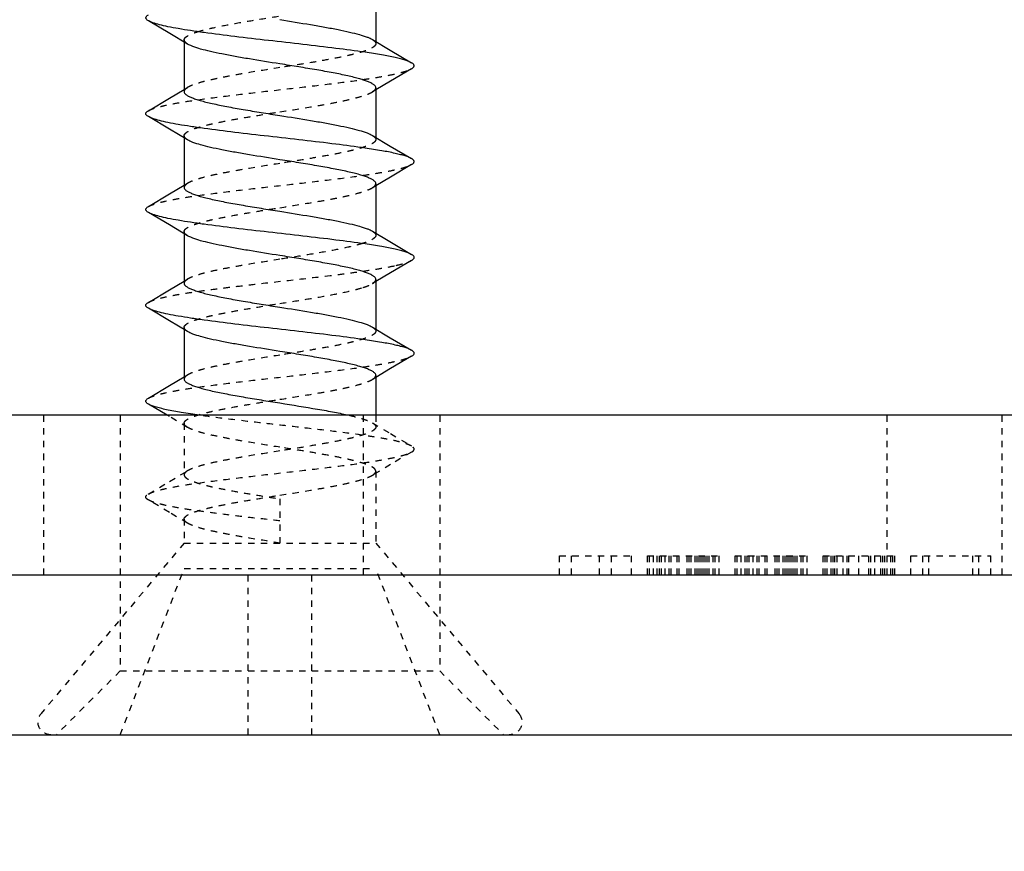
# Model space of a CAD drawing. Units: millimetres. Extents: x 2099 to 5210, y 1449 to 1869.
# Drawn here: x 3283 to 3298, y 1519 to 1532 of the extents above; entities that cross this region are included whole.
import ezdxf

# ---------------------------------------------------------------- set-up
doc = ezdxf.new("R2010")
doc.units = ezdxf.units.MM
doc.linetypes.add('HIDDEN', pattern=[0.2, 0.1, -0.1])
doc.layers.add('COMPONENTI_DI_ASSIEME', color=7, linetype='Continuous')
doc.styles.get("Standard").update_dxf_attribs({"font": 'arial.ttf'})
doc.dimstyles.new('ISO-25', dxfattribs={"dimtxt": 2.5, "dimasz": 2.5, "dimexe": 1.25, "dimexo": 0.625, "dimtad": 1, "dimtxsty": 'Standard', "dimcen": 2.5, "dimadec": 0, "dimazin": 0, "dimtfac": 1, "dimtmove": 0, "dimatfit": 3, "dimfxl": 1, "dimarcsym": 0})

# ---------------------------------------------------------------- blocks, each defined once
blk = doc.blocks.new('*D25')
at = {"color": 4, "lineweight": -2, "transparency": 16777216}
for p, q in [((3274.054, 1519.949), (3274.054, 1489.067)), ((3409.054, 1519.949), (3409.054, 1489.067)), ((3280.054, 1490.317), (3403.054, 1490.317))]:
    blk.add_line(p, q, dxfattribs=at)
at = {"color": 4, "transparency": 16777216}
for points in [[(3280.054, 1491.317), (3280.054, 1489.317), (3274.054, 1490.317)], [(3403.054, 1491.317), (3403.054, 1489.317), (3409.054, 1490.317)]]:
    blk.add_solid(points, dxfattribs=at)
at = {"layer": 'Defpoints', "color": 0, "transparency": 16777216}
for p in [(3274.054, 1520.574), (3409.054, 1520.574), (3409.054, 1490.317)]:
    blk.add_point(p, dxfattribs=at)
at = {"color": 4, "transparency": 16777216, "insert": (3341.742, 1494.008), "char_height": 6, "attachment_point": 5}
blk.add_mtext('135', dxfattribs=at)
blk = doc.blocks.new('A$C031e5304')
at = {"layer": 'COMPONENTI_DI_ASSIEME', "color": 7, "linetype": 'Continuous'}
for p, q in [((-5, -29.15), (-5, 2)), ((-2.5, -135.5), (-2.5, 0.5)), ((0, 0), (0, -135)), ((-10.976, -11.278), (-11.175, -10.94)), ((-9.768, -10.94), (-9.964, -11.273)), ((-9.48, -11.27), (-9.675, -10.94)), ((-8.268, -10.94), (-8.464, -11.273)), ((-7.98, -11.27), (-8.175, -10.94)), ((-6.768, -10.94), (-6.964, -11.273)), ((-6.48, -11.27), (-6.675, -10.94)), ((-5.268, -10.94), (-5.464, -11.272)), ((-5, -11.236), (-5.175, -10.94)), ((-10.811, -11.554), (-10.976, -11.278)), ((-9.964, -11.273), (-10.1, -11.5)), ((-9.311, -11.554), (-9.48, -11.27)), ((-8.464, -11.273), (-8.6, -11.5)), ((-7.811, -11.554), (-7.98, -11.27)), ((-6.964, -11.273), (-7.1, -11.5)), ((-6.311, -11.554), (-6.48, -11.27)), ((-5.464, -11.272), (-5.6, -11.5)), ((-10.843, -11.5), (-10.068, -11.5)), ((-9.343, -11.5), (-8.568, -11.5)), ((-7.843, -11.5), (-7.068, -11.5)), ((-6.343, -11.5), (-5.568, -11.5)), ((-10.882, -14.446), (-10.714, -14.727)), ((-9.382, -14.446), (-9.214, -14.727)), ((-7.882, -14.446), (-7.719, -14.72)), ((-6.382, -14.446), (-6.214, -14.727)), ((-11.625, -14.5), (-10.849, -14.5)), ((-10.23, -14.73), (-10.093, -14.5)), ((-10.125, -14.5), (-9.35, -14.5)), ((-8.73, -14.73), (-8.593, -14.5)), ((-8.625, -14.5), (-7.85, -14.5)), ((-7.23, -14.73), (-7.093, -14.5)), ((-7.125, -14.5), (-6.35, -14.5)), ((-5.73, -14.73), (-5.593, -14.5)), ((-5.625, -14.5), (-5, -14.5)), ((-10.714, -14.727), (-10.518, -15.06)), ((-10.425, -15.06), (-10.23, -14.73)), ((-9.214, -14.727), (-9.018, -15.06)), ((-8.925, -15.06), (-8.73, -14.73)), ((-7.719, -14.72), (-7.518, -15.06)), ((-7.425, -15.06), (-7.23, -14.73)), ((-6.214, -14.727), (-6.018, -15.06)), ((-5.925, -15.06), (-5.73, -14.73))]:
    blk.add_line(p, q, dxfattribs=at)
at = {"layer": 'COMPONENTI_DI_ASSIEME', "color": 8, "linetype": 'HIDDEN'}
for p, q in [((-5, -9.3), (-2.5, -9.3)), ((-3, -11.5), (-0.329, -9.258)), ((-1, -10.5), (0, -9.5)), ((-5, -10.5), (-1, -10.5)), ((0, -10.5), (-2.6, -11.5)), ((-1, -10.5), (-1, -15.5)), ((-3.768, -10.94), (-3.964, -11.272)), ((-3.48, -11.27), (-3.675, -10.94)), ((-3.964, -11.272), (-4.132, -11.554)), ((-3.311, -11.554), (-3.48, -11.27)), ((-10.875, -11.5), (-10.843, -11.5)), ((-10.1, -11.5), (-10.132, -11.554)), ((-9.375, -11.5), (-9.343, -11.5)), ((-8.6, -11.5), (-8.632, -11.554)), ((-7.875, -11.5), (-7.843, -11.5)), ((-7.1, -11.5), (-7.132, -11.554)), ((-6.375, -11.5), (-6.343, -11.5)), ((-5.6, -11.5), (-5.632, -11.554)), ((-4.875, -11.5), (-4.068, -11.5)), ((-3.375, -11.5), (-3, -11.5)), ((-3, -11.5), (-3, -14.5)), ((-2.6, -11.5), (-2.6, -14.5)), ((0, -12.5), (-2.6, -12.5)), ((-3.693, -13), (-3, -13)), ((0, -13.5), (-2.6, -13.5)), ((-5, -14.3), (-2.5, -14.3)), ((-10.093, -14.5), (-10.061, -14.446)), ((-8.593, -14.5), (-8.561, -14.446)), ((-7.093, -14.5), (-7.061, -14.446)), ((-5.593, -14.5), (-5.561, -14.446)), ((-4.882, -14.446), (-4.714, -14.728)), ((-4.23, -14.73), (-4.061, -14.446)), ((-10.849, -14.5), (-10.818, -14.5)), ((-9.35, -14.5), (-9.318, -14.5)), ((-7.85, -14.5), (-7.818, -14.5)), ((-6.35, -14.5), (-6.318, -14.5)), ((-5, -14.5), (-4.818, -14.5)), ((-4.125, -14.5), (-3, -14.5)), ((-3, -14.5), (-0.329, -16.742)), ((0, -15.5), (-2.6, -14.5)), ((-4.714, -14.728), (-4.518, -15.06)), ((-4.425, -15.06), (-4.23, -14.73)), ((-5, -15.5), (-1, -15.5)), ((-1, -15.5), (0, -16.5)), ((-2.8, -17.375), (-2.8, -18.5)), ((-2.5, -17.375), (-2.8, -17.375)), ((-2.5, -17.563), (-2.8, -17.563)), ((-2.5, -18), (-2.8, -18)), ((-2.5, -18.188), (-2.8, -18.188)), ((-2.5, -18.5), (-2.8, -18.5)), ((-2.8, -18.75), (-2.8, -19.875)), ((-2.5, -18.75), (-2.8, -18.75)), ((-2.5, -18.781), (-2.8, -18.781)), ((-2.5, -18.844), (-2.8, -18.844)), ((-2.5, -18.906), (-2.8, -18.906)), ((-2.5, -18.938), (-2.8, -18.938)), ((-2.5, -18.969), (-2.8, -18.969)), ((-2.5, -19.031), (-2.8, -19.031)), ((-2.5, -19.094), (-2.8, -19.094)), ((-2.5, -19.125), (-2.8, -19.125)), ((-2.5, -19.219), (-2.8, -19.219)), ((-2.5, -19.25), (-2.8, -19.25)), ((-2.5, -19.375), (-2.8, -19.375)), ((-2.5, -19.406), (-2.8, -19.406)), ((-2.5, -19.438), (-2.8, -19.438)), ((-2.5, -19.5), (-2.8, -19.5)), ((-2.5, -19.531), (-2.8, -19.531)), ((-2.5, -19.563), (-2.8, -19.563)), ((-2.5, -19.594), (-2.8, -19.594)), ((-2.5, -19.625), (-2.8, -19.625)), ((-2.5, -19.656), (-2.8, -19.656)), ((-2.5, -19.688), (-2.8, -19.688)), ((-2.5, -19.719), (-2.8, -19.719)), ((-2.5, -19.781), (-2.8, -19.781)), ((-2.5, -19.812), (-2.8, -19.812)), ((-2.5, -19.875), (-2.8, -19.875)), ((-2.8, -20.125), (-2.8, -21.25)), ((-2.5, -20.125), (-2.8, -20.125)), ((-2.5, -20.156), (-2.8, -20.156)), ((-2.5, -20.219), (-2.8, -20.219)), ((-2.5, -20.281), (-2.8, -20.281)), ((-2.5, -20.313), (-2.8, -20.313)), ((-2.5, -20.344), (-2.8, -20.344)), ((-2.5, -20.406), (-2.8, -20.406)), ((-2.5, -20.469), (-2.8, -20.469)), ((-2.5, -20.5), (-2.8, -20.5)), ((-2.5, -20.594), (-2.8, -20.594)), ((-2.5, -20.625), (-2.8, -20.625)), ((-2.5, -20.75), (-2.8, -20.75)), ((-2.5, -20.781), (-2.8, -20.781)), ((-2.5, -20.812), (-2.8, -20.812)), ((-2.5, -20.875), (-2.8, -20.875)), ((-2.5, -20.906), (-2.8, -20.906)), ((-2.5, -20.937), (-2.8, -20.937)), ((-2.5, -20.969), (-2.8, -20.969)), ((-2.5, -21), (-2.8, -21)), ((-2.5, -21.031), (-2.8, -21.031)), ((-2.5, -21.063), (-2.8, -21.063)), ((-2.5, -21.094), (-2.8, -21.094)), ((-2.5, -21.156), (-2.8, -21.156)), ((-2.5, -21.188), (-2.8, -21.188)), ((-2.5, -21.25), (-2.8, -21.25)), ((-2.8, -21.5), (-2.8, -22.625)), ((-2.5, -21.5), (-2.8, -21.5)), ((-2.5, -21.531), (-2.8, -21.531)), ((-2.5, -21.563), (-2.8, -21.563)), ((-2.5, -21.625), (-2.8, -21.625)), ((-2.5, -21.656), (-2.8, -21.656)), ((-2.5, -21.687), (-2.8, -21.687)), ((-2.5, -21.719), (-2.8, -21.719)), ((-2.5, -21.813), (-2.8, -21.813)), ((-2.5, -21.875), (-2.8, -21.875)), ((-2.5, -21.906), (-2.8, -21.906)), ((-2.5, -22.062), (-2.8, -22.062)), ((-2.5, -22.219), (-2.8, -22.219)), ((-2.5, -22.25), (-2.8, -22.25)), ((-2.5, -22.313), (-2.8, -22.313)), ((-5, -22.5), (-2.5, -22.5)), ((-2.5, -22.406), (-2.8, -22.406)), ((-2.5, -22.437), (-2.8, -22.437)), ((-2.5, -22.469), (-2.8, -22.469)), ((-2.5, -22.562), (-2.8, -22.562)), ((-2.5, -22.594), (-2.8, -22.594)), ((-2.5, -22.625), (-2.8, -22.625)), ((-2.8, -22.875), (-2.8, -24.125)), ((-2.5, -22.875), (-2.8, -22.875)), ((-2.5, -23.063), (-2.8, -23.063)), ((-2.5, -23.156), (-2.8, -23.156)), ((-2.5, -23.844), (-2.8, -23.844)), ((-2.5, -23.938), (-2.8, -23.938)), ((-2.5, -24.125), (-2.8, -24.125)), ((-5, -24.3), (-2.5, -24.3))]:
    blk.add_line(p, q, dxfattribs=at)
blk.add_lwpolyline([(-4.811, -11.554), (-4.98, -11.27), (-5, -11.236)], dxfattribs=at)
for centre, start, end in [((-0.2, -9.412), 0, 130), ((-0.2, -16.588), 230, 0)]:
    blk.add_arc(centre, 0.2, start, end, dxfattribs=at)
at = {"layer": 'COMPONENTI_DI_ASSIEME', "color": 7, "linetype": 'Continuous'}
for points, knots in [([(-11.175, -10.94), (-11.179, -10.934), (-11.185, -10.924), (-11.197, -10.911), (-11.209, -10.903), (-11.221, -10.9), (-11.234, -10.903), (-11.246, -10.911), (-11.257, -10.924), (-11.264, -10.934), (-11.268, -10.94)], [0, 0, 0, 0, 0.164075, 0.29782, 0.40649, 0.500038, 0.593604, 0.702244, 0.835927, 1, 1, 1, 1]), ([(-10.518, -15.06), (-10.526, -15.046), (-10.541, -15.014), (-10.561, -14.956), (-10.581, -14.884), (-10.61, -14.761), (-10.645, -14.576), (-10.693, -14.267), (-10.747, -13.857), (-10.807, -13.352), (-10.866, -12.824), (-10.926, -12.307), (-10.977, -11.9), (-11.019, -11.606), (-11.05, -11.417), (-11.08, -11.255), (-11.11, -11.121), (-11.136, -11.03), (-11.158, -10.973), (-11.169, -10.95), (-11.175, -10.94)], [0, 0, 0, 0, 0.011281, 0.025858, 0.043735, 0.064845, 0.116238, 0.178697, 0.289212, 0.413483, 0.543409, 0.670497, 0.786452, 0.83786, 0.883757, 0.923424, 0.956263, 0.981839, 0.991842, 1, 1, 1, 1]), ([(-9.675, -10.94), (-9.679, -10.934), (-9.685, -10.923), (-9.697, -10.911), (-9.709, -10.902), (-9.721, -10.899), (-9.734, -10.902), (-9.746, -10.911), (-9.757, -10.923), (-9.764, -10.934), (-9.768, -10.94)], [0, 0, 0, 0, 0.16406, 0.297794, 0.406459, 0.500001, 0.593556, 0.70219, 0.835887, 1, 1, 1, 1]), ([(-9.018, -15.06), (-9.026, -15.047), (-9.041, -15.014), (-9.061, -14.956), (-9.081, -14.884), (-9.11, -14.761), (-9.145, -14.577), (-9.193, -14.267), (-9.247, -13.857), (-9.307, -13.352), (-9.366, -12.824), (-9.426, -12.307), (-9.477, -11.9), (-9.519, -11.606), (-9.55, -11.417), (-9.58, -11.255), (-9.61, -11.121), (-9.636, -11.029), (-9.658, -10.973), (-9.669, -10.95), (-9.675, -10.94)], [0, 0, 0, 0, 0.011281, 0.025857, 0.043734, 0.064844, 0.116236, 0.178695, 0.289212, 0.413484, 0.54341, 0.6705, 0.786455, 0.837863, 0.88376, 0.923427, 0.956264, 0.98184, 0.991843, 1, 1, 1, 1]), ([(-8.175, -10.94), (-8.179, -10.934), (-8.185, -10.923), (-8.197, -10.91), (-8.209, -10.902), (-8.221, -10.899), (-8.234, -10.902), (-8.246, -10.91), (-8.257, -10.923), (-8.264, -10.934), (-8.268, -10.94)], [0, 0, 0, 0, 0.16406, 0.297795, 0.406459, 0.500002, 0.593557, 0.70219, 0.835887, 1, 1, 1, 1]), ([(-7.518, -15.06), (-7.526, -15.047), (-7.541, -15.014), (-7.561, -14.956), (-7.581, -14.884), (-7.61, -14.762), (-7.645, -14.577), (-7.693, -14.268), (-7.747, -13.857), (-7.807, -13.352), (-7.866, -12.824), (-7.926, -12.307), (-7.977, -11.9), (-8.019, -11.605), (-8.05, -11.417), (-8.08, -11.255), (-8.11, -11.121), (-8.136, -11.029), (-8.158, -10.972), (-8.169, -10.95), (-8.175, -10.94)], [0, 0, 0, 0, 0.011281, 0.025857, 0.043734, 0.064844, 0.116237, 0.178697, 0.289214, 0.413487, 0.543414, 0.670503, 0.786458, 0.837866, 0.883763, 0.923429, 0.956266, 0.98184, 0.991843, 1, 1, 1, 1]), ([(-6.675, -10.94), (-6.679, -10.934), (-6.685, -10.923), (-6.697, -10.91), (-6.709, -10.902), (-6.721, -10.899), (-6.734, -10.902), (-6.746, -10.91), (-6.757, -10.923), (-6.764, -10.934), (-6.768, -10.94)], [0, 0, 0, 0, 0.16406, 0.297794, 0.406459, 0.500002, 0.593556, 0.70219, 0.835887, 1, 1, 1, 1]), ([(-6.018, -15.06), (-6.026, -15.047), (-6.041, -15.014), (-6.061, -14.956), (-6.081, -14.884), (-6.11, -14.762), (-6.145, -14.577), (-6.193, -14.268), (-6.247, -13.857), (-6.307, -13.352), (-6.366, -12.824), (-6.426, -12.307), (-6.477, -11.9), (-6.519, -11.605), (-6.55, -11.417), (-6.58, -11.255), (-6.61, -11.121), (-6.636, -11.029), (-6.658, -10.972), (-6.669, -10.95), (-6.675, -10.94)], [0, 0, 0, 0, 0.01128, 0.025856, 0.043732, 0.064842, 0.116234, 0.178693, 0.28921, 0.413483, 0.543411, 0.670501, 0.786457, 0.837865, 0.883763, 0.923429, 0.956266, 0.981841, 0.991843, 1, 1, 1, 1]), ([(-5.175, -10.94), (-5.179, -10.934), (-5.185, -10.923), (-5.197, -10.91), (-5.209, -10.902), (-5.221, -10.899), (-5.234, -10.902), (-5.246, -10.91), (-5.257, -10.923), (-5.264, -10.934), (-5.268, -10.94)], [0, 0, 0, 0, 0.16406, 0.297795, 0.406459, 0.500002, 0.593556, 0.702189, 0.835886, 1, 1, 1, 1]), ([(-5, -11.74), (-5.014, -11.645), (-5.04, -11.472), (-5.077, -11.267), (-5.108, -11.132), (-5.129, -11.053), (-5.15, -10.99), (-5.166, -10.954), (-5.175, -10.94)], [0, 0, 0, 0, 0.350792, 0.639548, 0.757829, 0.857578, 0.938307, 1, 1, 1, 1]), ([(-10.5, -13), (-10.526, -12.84), (-10.563, -12.605), (-10.615, -12.302), (-10.653, -12.099), (-10.691, -11.919), (-10.729, -11.767), (-10.762, -11.661), (-10.79, -11.593), (-10.804, -11.566), (-10.811, -11.554)], [0, 0, 0, 0, 0.327605, 0.480835, 0.621747, 0.746778, 0.852897, 0.937738, 0.971714, 1, 1, 1, 1]), ([(-10.068, -11.5), (-10.059, -11.5), (-10.046, -11.505), (-10.032, -11.516), (-10.015, -11.535), (-9.994, -11.568), (-9.972, -11.618), (-9.948, -11.681), (-9.925, -11.756), (-9.902, -11.844), (-9.87, -11.982), (-9.83, -12.177), (-9.785, -12.433), (-9.739, -12.711), (-9.708, -12.902), (-9.693, -13)], [0, 0, 0, 0, 0.015618, 0.025033, 0.035988, 0.063219, 0.098156, 0.140929, 0.191389, 0.249199, 0.313904, 0.461719, 0.629554, 0.811251, 1, 1, 1, 1]), ([(-9, -13), (-9.026, -12.84), (-9.063, -12.605), (-9.115, -12.302), (-9.153, -12.099), (-9.191, -11.919), (-9.229, -11.767), (-9.262, -11.661), (-9.29, -11.593), (-9.304, -11.566), (-9.311, -11.554)], [0, 0, 0, 0, 0.327612, 0.480837, 0.621751, 0.746777, 0.852887, 0.937728, 0.971713, 1, 1, 1, 1]), ([(-8.568, -11.5), (-8.559, -11.5), (-8.546, -11.505), (-8.532, -11.516), (-8.515, -11.535), (-8.495, -11.568), (-8.472, -11.618), (-8.449, -11.681), (-8.425, -11.756), (-8.402, -11.844), (-8.37, -11.982), (-8.33, -12.177), (-8.285, -12.433), (-8.239, -12.711), (-8.208, -12.902), (-8.193, -13)], [0, 0, 0, 0, 0.015618, 0.025034, 0.035988, 0.06322, 0.098157, 0.140931, 0.191392, 0.249202, 0.313907, 0.461719, 0.629553, 0.811252, 1, 1, 1, 1]), ([(-7.5, -13), (-7.526, -12.84), (-7.563, -12.605), (-7.615, -12.302), (-7.653, -12.099), (-7.691, -11.919), (-7.729, -11.767), (-7.762, -11.661), (-7.79, -11.593), (-7.804, -11.566), (-7.811, -11.554)], [0, 0, 0, 0, 0.327608, 0.480829, 0.621738, 0.746762, 0.852879, 0.937726, 0.971713, 1, 1, 1, 1]), ([(-7.068, -11.5), (-7.06, -11.5), (-7.046, -11.505), (-7.032, -11.516), (-7.015, -11.535), (-6.995, -11.568), (-6.972, -11.618), (-6.949, -11.681), (-6.925, -11.756), (-6.902, -11.844), (-6.87, -11.982), (-6.83, -12.177), (-6.785, -12.433), (-6.739, -12.711), (-6.708, -12.902), (-6.693, -13)], [0, 0, 0, 0, 0.015617, 0.025034, 0.035989, 0.063221, 0.09816, 0.140934, 0.191396, 0.249206, 0.313908, 0.461717, 0.629555, 0.811255, 1, 1, 1, 1]), ([(-6, -13), (-6.026, -12.84), (-6.063, -12.605), (-6.115, -12.302), (-6.153, -12.099), (-6.191, -11.919), (-6.229, -11.767), (-6.262, -11.661), (-6.29, -11.593), (-6.304, -11.566), (-6.311, -11.554)], [0, 0, 0, 0, 0.327608, 0.480825, 0.621731, 0.746761, 0.852881, 0.937727, 0.971714, 1, 1, 1, 1]), ([(-5.568, -11.5), (-5.56, -11.5), (-5.546, -11.505), (-5.532, -11.516), (-5.515, -11.535), (-5.495, -11.568), (-5.472, -11.618), (-5.449, -11.681), (-5.426, -11.756), (-5.402, -11.844), (-5.37, -11.982), (-5.331, -12.177), (-5.285, -12.433), (-5.239, -12.711), (-5.208, -12.902), (-5.193, -13)], [0, 0, 0, 0, 0.015617, 0.025034, 0.035988, 0.063219, 0.098158, 0.140931, 0.191391, 0.249199, 0.313901, 0.461712, 0.629554, 0.811257, 1, 1, 1, 1]), ([(-11.193, -13), (-11.167, -13.16), (-11.13, -13.395), (-11.078, -13.698), (-11.039, -13.901), (-11.001, -14.081), (-10.964, -14.233), (-10.931, -14.339), (-10.903, -14.407), (-10.889, -14.434), (-10.882, -14.446)], [0, 0, 0, 0, 0.327614, 0.480833, 0.62174, 0.746769, 0.852887, 0.937731, 0.971716, 1, 1, 1, 1]), ([(-10.125, -14.5), (-10.133, -14.5), (-10.147, -14.495), (-10.161, -14.484), (-10.178, -14.465), (-10.198, -14.432), (-10.221, -14.382), (-10.244, -14.319), (-10.267, -14.244), (-10.291, -14.156), (-10.323, -14.018), (-10.363, -13.823), (-10.408, -13.567), (-10.454, -13.289), (-10.485, -13.098), (-10.5, -13)], [0, 0, 0, 0, 0.015619, 0.025036, 0.035991, 0.063223, 0.098163, 0.140938, 0.1914, 0.24921, 0.313912, 0.461721, 0.629557, 0.811256, 1, 1, 1, 1]), ([(-9.693, -13), (-9.667, -13.16), (-9.63, -13.395), (-9.578, -13.698), (-9.539, -13.901), (-9.501, -14.081), (-9.464, -14.233), (-9.431, -14.339), (-9.403, -14.407), (-9.389, -14.434), (-9.382, -14.446)], [0, 0, 0, 0, 0.327613, 0.480831, 0.62174, 0.746771, 0.852889, 0.937732, 0.971716, 1, 1, 1, 1]), ([(-8.625, -14.5), (-8.633, -14.5), (-8.647, -14.495), (-8.661, -14.484), (-8.678, -14.465), (-8.698, -14.432), (-8.721, -14.382), (-8.744, -14.319), (-8.767, -14.244), (-8.791, -14.156), (-8.823, -14.018), (-8.862, -13.823), (-8.908, -13.567), (-8.954, -13.289), (-8.985, -13.098), (-9, -13)], [0, 0, 0, 0, 0.015619, 0.025036, 0.035991, 0.063222, 0.098161, 0.140932, 0.19139, 0.249193, 0.313894, 0.461707, 0.62955, 0.811255, 1, 1, 1, 1]), ([(-8.193, -13), (-8.167, -13.16), (-8.13, -13.395), (-8.078, -13.698), (-8.04, -13.901), (-8.002, -14.081), (-7.964, -14.233), (-7.931, -14.339), (-7.903, -14.407), (-7.889, -14.434), (-7.882, -14.446)], [0, 0, 0, 0, 0.32761, 0.480838, 0.621749, 0.74678, 0.852899, 0.93774, 0.971716, 1, 1, 1, 1]), ([(-7.125, -14.5), (-7.133, -14.5), (-7.146, -14.495), (-7.161, -14.484), (-7.178, -14.465), (-7.198, -14.432), (-7.221, -14.382), (-7.244, -14.319), (-7.267, -14.244), (-7.291, -14.156), (-7.323, -14.018), (-7.362, -13.823), (-7.408, -13.567), (-7.454, -13.289), (-7.485, -13.098), (-7.5, -13)], [0, 0, 0, 0, 0.01562, 0.025037, 0.035989, 0.063224, 0.098157, 0.140932, 0.191388, 0.249198, 0.313901, 0.461717, 0.629565, 0.811246, 1, 1, 1, 1]), ([(-6.693, -13), (-6.667, -13.16), (-6.63, -13.395), (-6.578, -13.698), (-6.54, -13.901), (-6.502, -14.081), (-6.464, -14.233), (-6.431, -14.339), (-6.403, -14.407), (-6.389, -14.434), (-6.382, -14.446)], [0, 0, 0, 0, 0.327606, 0.480834, 0.621748, 0.74678, 0.852898, 0.937736, 0.971716, 1, 1, 1, 1]), ([(-5.625, -14.5), (-5.633, -14.5), (-5.646, -14.495), (-5.661, -14.484), (-5.678, -14.465), (-5.698, -14.432), (-5.721, -14.382), (-5.744, -14.319), (-5.767, -14.244), (-5.79, -14.156), (-5.823, -14.018), (-5.862, -13.823), (-5.908, -13.567), (-5.954, -13.289), (-5.985, -13.098), (-6, -13)], [0, 0, 0, 0, 0.015619, 0.025035, 0.03599, 0.063222, 0.09816, 0.140934, 0.191394, 0.249205, 0.313909, 0.461723, 0.629558, 0.811252, 1, 1, 1, 1]), ([(-5.193, -13), (-5.161, -13.197), (-5.116, -13.482), (-5.051, -13.843), (-5.018, -14.008), (-5, -14.084)], [0, 0, 0, 0, 0.542346, 0.78664, 1, 1, 1, 1]), ([(-10.425, -15.06), (-10.429, -15.066), (-10.435, -15.077), (-10.447, -15.089), (-10.459, -15.098), (-10.471, -15.1), (-10.484, -15.098), (-10.496, -15.089), (-10.507, -15.077), (-10.514, -15.066), (-10.518, -15.06)], [0, 0, 0, 0, 0.164112, 0.297808, 0.40644, 0.499994, 0.593537, 0.702202, 0.835938, 1, 1, 1, 1]), ([(-8.925, -15.06), (-8.929, -15.066), (-8.935, -15.077), (-8.947, -15.089), (-8.959, -15.098), (-8.971, -15.101), (-8.984, -15.098), (-8.996, -15.089), (-9.007, -15.077), (-9.014, -15.066), (-9.018, -15.06)], [0, 0, 0, 0, 0.164112, 0.297808, 0.40644, 0.499995, 0.593537, 0.702202, 0.835938, 1, 1, 1, 1]), ([(-7.425, -15.06), (-7.429, -15.066), (-7.435, -15.077), (-7.447, -15.09), (-7.459, -15.098), (-7.471, -15.101), (-7.484, -15.098), (-7.496, -15.09), (-7.507, -15.077), (-7.514, -15.066), (-7.518, -15.06)], [0, 0, 0, 0, 0.164073, 0.297755, 0.406393, 0.499958, 0.593507, 0.702176, 0.835923, 1, 1, 1, 1]), ([(-5.925, -15.06), (-5.929, -15.066), (-5.935, -15.077), (-5.947, -15.09), (-5.959, -15.098), (-5.971, -15.101), (-5.984, -15.098), (-5.996, -15.09), (-6.007, -15.077), (-6.014, -15.066), (-6.018, -15.06)], [0, 0, 0, 0, 0.164112, 0.297808, 0.40644, 0.499994, 0.593537, 0.702202, 0.835938, 1, 1, 1, 1])]:
    blk.add_open_spline(points, degree=3, knots=knots, dxfattribs=at)
at = {"layer": 'COMPONENTI_DI_ASSIEME', "color": 8, "linetype": 'HIDDEN'}
for points, knots in [([(-9.768, -10.94), (-9.776, -10.954), (-9.791, -10.986), (-9.811, -11.044), (-9.831, -11.116), (-9.86, -11.239), (-9.895, -11.424), (-9.943, -11.733), (-9.997, -12.143), (-10.057, -12.648), (-10.116, -13.176), (-10.176, -13.693), (-10.227, -14.1), (-10.269, -14.394), (-10.3, -14.583), (-10.33, -14.745), (-10.36, -14.879), (-10.386, -14.97), (-10.408, -15.027), (-10.419, -15.05), (-10.425, -15.06)], [0, 0, 0, 0, 0.011281, 0.025857, 0.043736, 0.064843, 0.116236, 0.178695, 0.289212, 0.413484, 0.54341, 0.670499, 0.786454, 0.837861, 0.883761, 0.923426, 0.956263, 0.981841, 0.991841, 1, 1, 1, 1]), ([(-8.268, -10.94), (-8.276, -10.953), (-8.291, -10.986), (-8.311, -11.044), (-8.331, -11.116), (-8.36, -11.238), (-8.395, -11.423), (-8.443, -11.732), (-8.497, -12.143), (-8.557, -12.648), (-8.616, -13.176), (-8.676, -13.693), (-8.727, -14.1), (-8.769, -14.395), (-8.8, -14.583), (-8.83, -14.745), (-8.86, -14.879), (-8.886, -14.971), (-8.908, -15.027), (-8.919, -15.05), (-8.925, -15.06)], [0, 0, 0, 0, 0.011281, 0.025856, 0.043735, 0.064842, 0.116235, 0.178694, 0.289212, 0.413484, 0.543412, 0.670501, 0.786456, 0.837864, 0.883763, 0.923428, 0.956264, 0.981842, 0.991842, 1, 1, 1, 1]), ([(-6.768, -10.94), (-6.775, -10.952), (-6.788, -10.979), (-6.806, -11.028), (-6.823, -11.087), (-6.849, -11.188), (-6.88, -11.339), (-6.915, -11.548), (-6.951, -11.791), (-6.986, -12.061), (-7.022, -12.353), (-7.07, -12.765), (-7.128, -13.281), (-7.187, -13.787), (-7.236, -14.165), (-7.272, -14.412), (-7.307, -14.628), (-7.333, -14.759), (-7.347, -14.819)], [0, 0, 0, 0, 0.010396, 0.023505, 0.03935, 0.057887, 0.102723, 0.157144, 0.219987, 0.289866, 0.365218, 0.444348, 0.606744, 0.762456, 0.833381, 0.897519, 0.95347, 1, 1, 1, 1]), ([(-5.268, -10.94), (-5.276, -10.953), (-5.291, -10.986), (-5.311, -11.044), (-5.331, -11.116), (-5.36, -11.238), (-5.395, -11.423), (-5.443, -11.732), (-5.497, -12.143), (-5.557, -12.648), (-5.616, -13.176), (-5.676, -13.693), (-5.727, -14.1), (-5.769, -14.395), (-5.8, -14.583), (-5.83, -14.746), (-5.86, -14.879), (-5.886, -14.971), (-5.908, -15.028), (-5.919, -15.05), (-5.925, -15.06)], [0, 0, 0, 0, 0.01128, 0.025855, 0.043733, 0.064839, 0.116232, 0.178691, 0.289209, 0.413483, 0.543411, 0.670502, 0.786458, 0.837866, 0.883765, 0.92343, 0.956266, 0.981843, 0.991842, 1, 1, 1, 1]), ([(-3.768, -10.94), (-3.776, -10.953), (-3.791, -10.986), (-3.811, -11.044), (-3.831, -11.116), (-3.86, -11.238), (-3.895, -11.423), (-3.943, -11.732), (-3.997, -12.143), (-4.057, -12.648), (-4.116, -13.176), (-4.176, -13.693), (-4.227, -14.1), (-4.269, -14.395), (-4.3, -14.583), (-4.33, -14.746), (-4.36, -14.879), (-4.386, -14.971), (-4.408, -15.028), (-4.419, -15.051), (-4.425, -15.06)], [0, 0, 0, 0, 0.01128, 0.025854, 0.043732, 0.064839, 0.116231, 0.178691, 0.289209, 0.413484, 0.543413, 0.670504, 0.78646, 0.837868, 0.883767, 0.923431, 0.956267, 0.981843, 0.991843, 1, 1, 1, 1]), ([(-3.675, -10.94), (-3.679, -10.934), (-3.685, -10.923), (-3.697, -10.91), (-3.709, -10.902), (-3.721, -10.899), (-3.734, -10.902), (-3.746, -10.91), (-3.757, -10.923), (-3.764, -10.934), (-3.768, -10.94)], [0, 0, 0, 0, 0.164061, 0.297796, 0.40646, 0.500002, 0.593557, 0.70219, 0.835887, 1, 1, 1, 1]), ([(-3.346, -13), (-3.36, -12.88), (-3.387, -12.644), (-3.427, -12.298), (-3.468, -11.974), (-3.508, -11.679), (-3.548, -11.423), (-3.583, -11.238), (-3.612, -11.116), (-3.632, -11.044), (-3.652, -10.986), (-3.667, -10.953), (-3.675, -10.94)], [0, 0, 0, 0, 0.17302, 0.341019, 0.499067, 0.642617, 0.767535, 0.87032, 0.912538, 0.94829, 0.977441, 1, 1, 1, 1]), ([(-10.875, -11.5), (-10.881, -11.5), (-10.892, -11.503), (-10.908, -11.513), (-10.924, -11.53), (-10.939, -11.553), (-10.955, -11.581), (-10.977, -11.631), (-10.991, -11.672), (-11.001, -11.702)], [0, 0, 0, 0, 0.064641, 0.139006, 0.229647, 0.340039, 0.471879, 0.625916, 1, 1, 1, 1]), ([(-10.811, -11.554), (-10.816, -11.546), (-10.826, -11.531), (-10.842, -11.514), (-10.858, -11.503), (-10.87, -11.5), (-10.875, -11.5)], [0, 0, 0, 0, 0.32664, 0.59381, 0.811764, 1, 1, 1, 1]), ([(-10.443, -13), (-10.417, -12.84), (-10.38, -12.605), (-10.328, -12.302), (-10.289, -12.099), (-10.251, -11.919), (-10.214, -11.767), (-10.181, -11.661), (-10.153, -11.593), (-10.139, -11.566), (-10.132, -11.554)], [0, 0, 0, 0, 0.327613, 0.480839, 0.621754, 0.746781, 0.852891, 0.93773, 0.971715, 1, 1, 1, 1]), ([(-10.132, -11.554), (-10.127, -11.546), (-10.117, -11.531), (-10.101, -11.514), (-10.085, -11.503), (-10.073, -11.5), (-10.068, -11.5)], [0, 0, 0, 0, 0.326623, 0.593864, 0.81179, 1, 1, 1, 1]), ([(-9.375, -11.5), (-9.383, -11.5), (-9.397, -11.505), (-9.411, -11.516), (-9.428, -11.535), (-9.448, -11.568), (-9.471, -11.618), (-9.494, -11.681), (-9.517, -11.756), (-9.541, -11.844), (-9.573, -11.982), (-9.613, -12.177), (-9.658, -12.433), (-9.704, -12.711), (-9.735, -12.902), (-9.75, -13)], [0, 0, 0, 0, 0.015619, 0.025035, 0.035991, 0.063223, 0.098159, 0.140932, 0.191391, 0.249201, 0.313906, 0.461722, 0.629561, 0.811253, 1, 1, 1, 1]), ([(-9.311, -11.554), (-9.316, -11.546), (-9.325, -11.531), (-9.341, -11.514), (-9.358, -11.503), (-9.37, -11.5), (-9.375, -11.5)], [0, 0, 0, 0, 0.32662, 0.59386, 0.811789, 1, 1, 1, 1]), ([(-8.943, -13), (-8.917, -12.84), (-8.88, -12.605), (-8.828, -12.302), (-8.79, -12.099), (-8.752, -11.919), (-8.714, -11.767), (-8.681, -11.661), (-8.653, -11.593), (-8.639, -11.566), (-8.632, -11.554)], [0, 0, 0, 0, 0.327614, 0.480839, 0.621752, 0.746776, 0.852888, 0.937729, 0.971714, 1, 1, 1, 1]), ([(-8.632, -11.554), (-8.627, -11.546), (-8.617, -11.531), (-8.601, -11.514), (-8.585, -11.503), (-8.573, -11.5), (-8.568, -11.5)], [0, 0, 0, 0, 0.326623, 0.593862, 0.811792, 1, 1, 1, 1]), ([(-7.875, -11.5), (-7.883, -11.5), (-7.896, -11.505), (-7.911, -11.516), (-7.928, -11.535), (-7.948, -11.568), (-7.971, -11.618), (-7.994, -11.681), (-8.017, -11.756), (-8.041, -11.844), (-8.073, -11.982), (-8.112, -12.177), (-8.158, -12.433), (-8.204, -12.711), (-8.235, -12.902), (-8.25, -13)], [0, 0, 0, 0, 0.015618, 0.025035, 0.03599, 0.063223, 0.098162, 0.140937, 0.191398, 0.24921, 0.313913, 0.461723, 0.629557, 0.811254, 1, 1, 1, 1]), ([(-7.811, -11.554), (-7.816, -11.546), (-7.825, -11.531), (-7.841, -11.514), (-7.858, -11.503), (-7.87, -11.5), (-7.875, -11.5)], [0, 0, 0, 0, 0.326627, 0.59387, 0.811793, 1, 1, 1, 1]), ([(-7.443, -13), (-7.417, -12.84), (-7.38, -12.605), (-7.328, -12.302), (-7.29, -12.099), (-7.252, -11.919), (-7.214, -11.767), (-7.181, -11.661), (-7.153, -11.593), (-7.139, -11.566), (-7.132, -11.554)], [0, 0, 0, 0, 0.327612, 0.480834, 0.621744, 0.746767, 0.852884, 0.937729, 0.971715, 1, 1, 1, 1]), ([(-7.132, -11.554), (-7.127, -11.546), (-7.117, -11.531), (-7.101, -11.514), (-7.085, -11.503), (-7.073, -11.5), (-7.068, -11.5)], [0, 0, 0, 0, 0.32663, 0.593874, 0.811792, 1, 1, 1, 1]), ([(-6.375, -11.5), (-6.383, -11.5), (-6.396, -11.505), (-6.411, -11.516), (-6.428, -11.535), (-6.448, -11.568), (-6.471, -11.618), (-6.494, -11.681), (-6.517, -11.756), (-6.541, -11.844), (-6.573, -11.982), (-6.612, -12.177), (-6.658, -12.433), (-6.704, -12.711), (-6.735, -12.902), (-6.75, -13)], [0, 0, 0, 0, 0.015618, 0.025036, 0.03599, 0.063222, 0.098161, 0.140934, 0.191394, 0.249201, 0.313903, 0.461714, 0.629554, 0.811257, 1, 1, 1, 1]), ([(-6.311, -11.554), (-6.316, -11.546), (-6.325, -11.531), (-6.341, -11.514), (-6.358, -11.503), (-6.37, -11.5), (-6.375, -11.5)], [0, 0, 0, 0, 0.326637, 0.593879, 0.811782, 1, 1, 1, 1]), ([(-5.943, -13), (-5.917, -12.84), (-5.88, -12.605), (-5.828, -12.302), (-5.79, -12.099), (-5.752, -11.919), (-5.714, -11.767), (-5.681, -11.661), (-5.653, -11.593), (-5.639, -11.566), (-5.632, -11.554)], [0, 0, 0, 0, 0.327614, 0.480834, 0.621741, 0.746768, 0.852885, 0.93773, 0.971716, 1, 1, 1, 1]), ([(-5.632, -11.554), (-5.627, -11.546), (-5.618, -11.531), (-5.602, -11.514), (-5.585, -11.503), (-5.573, -11.5), (-5.568, -11.5)], [0, 0, 0, 0, 0.326637, 0.59388, 0.811788, 1, 1, 1, 1]), ([(-4.875, -11.5), (-4.883, -11.5), (-4.896, -11.505), (-4.911, -11.516), (-4.928, -11.535), (-4.948, -11.568), (-4.971, -11.618), (-4.994, -11.681), (-5.017, -11.756), (-5.04, -11.844), (-5.073, -11.982), (-5.112, -12.177), (-5.158, -12.433), (-5.204, -12.711), (-5.235, -12.902), (-5.25, -13)], [0, 0, 0, 0, 0.015621, 0.025036, 0.035988, 0.063227, 0.098158, 0.140934, 0.191387, 0.249197, 0.313898, 0.461712, 0.629561, 0.811251, 1, 1, 1, 1]), ([(-4.811, -11.554), (-4.816, -11.546), (-4.825, -11.531), (-4.841, -11.514), (-4.858, -11.503), (-4.87, -11.5), (-4.875, -11.5)], [0, 0, 0, 0, 0.326696, 0.593847, 0.811765, 1, 1, 1, 1]), ([(-4.5, -13), (-4.525, -12.84), (-4.563, -12.605), (-4.615, -12.302), (-4.653, -12.099), (-4.691, -11.919), (-4.729, -11.767), (-4.762, -11.661), (-4.79, -11.593), (-4.804, -11.566), (-4.811, -11.554)], [0, 0, 0, 0, 0.327601, 0.480827, 0.62174, 0.746772, 0.852892, 0.937733, 0.971715, 1, 1, 1, 1]), ([(-4.443, -13), (-4.417, -12.84), (-4.38, -12.605), (-4.328, -12.302), (-4.29, -12.099), (-4.252, -11.919), (-4.214, -11.767), (-4.181, -11.661), (-4.153, -11.593), (-4.139, -11.566), (-4.132, -11.554)], [0, 0, 0, 0, 0.327613, 0.480831, 0.621738, 0.746767, 0.852886, 0.93773, 0.971716, 1, 1, 1, 1]), ([(-4.132, -11.554), (-4.127, -11.546), (-4.118, -11.531), (-4.102, -11.514), (-4.085, -11.503), (-4.073, -11.5), (-4.068, -11.5)], [0, 0, 0, 0, 0.326635, 0.593875, 0.811782, 1, 1, 1, 1]), ([(-4.068, -11.5), (-4.06, -11.5), (-4.047, -11.505), (-4.032, -11.516), (-4.015, -11.535), (-3.995, -11.568), (-3.972, -11.618), (-3.949, -11.681), (-3.926, -11.756), (-3.902, -11.844), (-3.87, -11.982), (-3.831, -12.177), (-3.785, -12.433), (-3.739, -12.711), (-3.708, -12.902), (-3.693, -13)], [0, 0, 0, 0, 0.015618, 0.025035, 0.035989, 0.06322, 0.098159, 0.140931, 0.191389, 0.249195, 0.313896, 0.461707, 0.62955, 0.811255, 1, 1, 1, 1]), ([(-3.375, -11.5), (-3.383, -11.5), (-3.396, -11.505), (-3.411, -11.516), (-3.428, -11.535), (-3.448, -11.568), (-3.471, -11.618), (-3.494, -11.681), (-3.517, -11.756), (-3.54, -11.844), (-3.573, -11.982), (-3.612, -12.177), (-3.658, -12.433), (-3.704, -12.711), (-3.734, -12.902), (-3.75, -13)], [0, 0, 0, 0, 0.015619, 0.025035, 0.035989, 0.063221, 0.098158, 0.140931, 0.19139, 0.2492, 0.313905, 0.461721, 0.62956, 0.811252, 1, 1, 1, 1]), ([(-3.311, -11.554), (-3.316, -11.546), (-3.325, -11.531), (-3.341, -11.514), (-3.358, -11.503), (-3.37, -11.5), (-3.375, -11.5)], [0, 0, 0, 0, 0.32662, 0.593858, 0.81179, 1, 1, 1, 1]), ([(-3, -13), (-3.025, -12.84), (-3.063, -12.605), (-3.115, -12.302), (-3.153, -12.099), (-3.191, -11.919), (-3.229, -11.767), (-3.262, -11.661), (-3.29, -11.593), (-3.304, -11.566), (-3.311, -11.554)], [0, 0, 0, 0, 0.327615, 0.480841, 0.621755, 0.74678, 0.852889, 0.937729, 0.971713, 1, 1, 1, 1]), ([(-11.001, -11.702), (-11.012, -11.738), (-11.034, -11.817), (-11.078, -11.999), (-11.13, -12.267), (-11.19, -12.621), (-11.23, -12.871), (-11.25, -13)], [0, 0, 0, 0, 0.085721, 0.186318, 0.42572, 0.703017, 1, 1, 1, 1]), ([(-4.518, -15.06), (-4.523, -15.051), (-4.534, -15.029), (-4.556, -14.973), (-4.582, -14.885), (-4.611, -14.756), (-4.641, -14.599), (-4.67, -14.417), (-4.712, -14.132), (-4.762, -13.737), (-4.82, -13.234), (-4.878, -12.716), (-4.937, -12.216), (-4.978, -11.893), (-5, -11.74)], [0, 0, 0, 0, 0.009908, 0.022013, 0.052859, 0.092375, 0.140067, 0.195249, 0.257098, 0.396886, 0.550767, 0.709126, 0.862054, 1, 1, 1, 1]), ([(-10.818, -14.5), (-10.809, -14.5), (-10.796, -14.495), (-10.782, -14.484), (-10.765, -14.465), (-10.744, -14.432), (-10.721, -14.382), (-10.698, -14.319), (-10.675, -14.244), (-10.652, -14.156), (-10.62, -14.018), (-10.58, -13.823), (-10.534, -13.567), (-10.489, -13.289), (-10.458, -13.098), (-10.443, -13)], [0, 0, 0, 0, 0.015617, 0.025034, 0.035988, 0.063219, 0.098158, 0.14093, 0.191389, 0.249194, 0.313896, 0.461707, 0.62955, 0.811255, 1, 1, 1, 1]), ([(-9.75, -13), (-9.776, -13.16), (-9.813, -13.395), (-9.865, -13.698), (-9.903, -13.901), (-9.941, -14.081), (-9.979, -14.233), (-10.012, -14.339), (-10.04, -14.407), (-10.054, -14.434), (-10.061, -14.446)], [0, 0, 0, 0, 0.327608, 0.480826, 0.621732, 0.746758, 0.852877, 0.937725, 0.971713, 1, 1, 1, 1]), ([(-9.318, -14.5), (-9.309, -14.5), (-9.296, -14.495), (-9.282, -14.484), (-9.265, -14.465), (-9.244, -14.432), (-9.222, -14.382), (-9.199, -14.319), (-9.175, -14.244), (-9.152, -14.156), (-9.12, -14.018), (-9.08, -13.823), (-9.035, -13.567), (-8.989, -13.289), (-8.958, -13.098), (-8.943, -13)], [0, 0, 0, 0, 0.015618, 0.025034, 0.035989, 0.063221, 0.098159, 0.140931, 0.191389, 0.249194, 0.313896, 0.46171, 0.629554, 0.811257, 1, 1, 1, 1]), ([(-8.25, -13), (-8.276, -13.16), (-8.313, -13.395), (-8.365, -13.698), (-8.403, -13.901), (-8.441, -14.081), (-8.479, -14.233), (-8.512, -14.339), (-8.54, -14.407), (-8.554, -14.434), (-8.561, -14.446)], [0, 0, 0, 0, 0.327606, 0.480823, 0.621736, 0.746767, 0.852886, 0.93773, 0.971715, 1, 1, 1, 1]), ([(-7.693, -14.299), (-7.681, -14.263), (-7.659, -14.184), (-7.615, -14.001), (-7.563, -13.734), (-7.503, -13.38), (-7.463, -13.13), (-7.443, -13)], [0, 0, 0, 0, 0.085622, 0.186156, 0.425527, 0.702892, 1, 1, 1, 1]), ([(-6.75, -13), (-6.771, -13.13), (-6.811, -13.38), (-6.871, -13.734), (-6.923, -14.001), (-6.967, -14.184), (-6.989, -14.263), (-7, -14.299)], [0, 0, 0, 0, 0.297107, 0.574474, 0.813845, 0.914379, 1, 1, 1, 1]), ([(-6.318, -14.5), (-6.31, -14.5), (-6.296, -14.495), (-6.282, -14.484), (-6.265, -14.465), (-6.245, -14.432), (-6.222, -14.382), (-6.199, -14.319), (-6.176, -14.244), (-6.152, -14.156), (-6.12, -14.018), (-6.08, -13.823), (-6.035, -13.567), (-5.989, -13.289), (-5.958, -13.098), (-5.943, -13)], [0, 0, 0, 0, 0.01562, 0.025035, 0.035986, 0.063224, 0.098154, 0.140931, 0.191385, 0.249197, 0.313899, 0.461716, 0.629563, 0.811247, 1, 1, 1, 1]), ([(-5.25, -13), (-5.276, -13.16), (-5.313, -13.395), (-5.365, -13.698), (-5.403, -13.901), (-5.441, -14.081), (-5.479, -14.233), (-5.512, -14.339), (-5.54, -14.407), (-5.554, -14.434), (-5.561, -14.446)], [0, 0, 0, 0, 0.32761, 0.480833, 0.621746, 0.74677, 0.852882, 0.937726, 0.971712, 1, 1, 1, 1]), ([(-4.818, -14.5), (-4.81, -14.5), (-4.796, -14.495), (-4.782, -14.484), (-4.765, -14.465), (-4.745, -14.432), (-4.722, -14.382), (-4.699, -14.319), (-4.676, -14.244), (-4.652, -14.156), (-4.62, -14.018), (-4.581, -13.823), (-4.535, -13.567), (-4.489, -13.289), (-4.458, -13.098), (-4.443, -13)], [0, 0, 0, 0, 0.015621, 0.025035, 0.035986, 0.063223, 0.098154, 0.140931, 0.191386, 0.249199, 0.313902, 0.461718, 0.62956, 0.811246, 1, 1, 1, 1]), ([(-4.125, -14.5), (-4.133, -14.5), (-4.146, -14.495), (-4.161, -14.484), (-4.178, -14.465), (-4.198, -14.432), (-4.221, -14.382), (-4.244, -14.319), (-4.267, -14.244), (-4.29, -14.156), (-4.323, -14.018), (-4.362, -13.823), (-4.408, -13.567), (-4.454, -13.289), (-4.485, -13.098), (-4.5, -13)], [0, 0, 0, 0, 0.015618, 0.025035, 0.03599, 0.063223, 0.098162, 0.140936, 0.191398, 0.249208, 0.31391, 0.461719, 0.629556, 0.811257, 1, 1, 1, 1]), ([(-3.75, -13), (-3.775, -13.16), (-3.813, -13.395), (-3.865, -13.698), (-3.903, -13.901), (-3.941, -14.081), (-3.979, -14.233), (-4.012, -14.339), (-4.04, -14.407), (-4.054, -14.434), (-4.061, -14.446)], [0, 0, 0, 0, 0.327609, 0.480827, 0.621733, 0.74676, 0.852879, 0.937726, 0.971714, 1, 1, 1, 1]), ([(-5, -14.084), (-4.991, -14.124), (-4.973, -14.198), (-4.944, -14.299), (-4.915, -14.38), (-4.893, -14.427), (-4.882, -14.446)], [0, 0, 0, 0, 0.322304, 0.598212, 0.824611, 1, 1, 1, 1]), ([(-7.818, -14.5), (-7.812, -14.5), (-7.801, -14.497), (-7.785, -14.487), (-7.769, -14.47), (-7.754, -14.448), (-7.738, -14.419), (-7.716, -14.37), (-7.702, -14.329), (-7.693, -14.299)], [0, 0, 0, 0, 0.064735, 0.139168, 0.229843, 0.340238, 0.472054, 0.626048, 1, 1, 1, 1]), ([(-7, -14.299), (-7.009, -14.328), (-7.027, -14.378), (-7.049, -14.426), (-7.061, -14.446)], [0, 0, 0, 0, 0.56457, 1, 1, 1, 1]), ([(-10.882, -14.446), (-10.877, -14.454), (-10.867, -14.469), (-10.851, -14.486), (-10.835, -14.497), (-10.823, -14.5), (-10.818, -14.5)], [0, 0, 0, 0, 0.326636, 0.593877, 0.811783, 1, 1, 1, 1]), ([(-10.061, -14.446), (-10.066, -14.454), (-10.076, -14.469), (-10.092, -14.486), (-10.108, -14.497), (-10.12, -14.5), (-10.125, -14.5)], [0, 0, 0, 0, 0.326633, 0.593877, 0.81179, 1, 1, 1, 1]), ([(-9.382, -14.446), (-9.377, -14.454), (-9.367, -14.469), (-9.351, -14.486), (-9.335, -14.497), (-9.323, -14.5), (-9.318, -14.5)], [0, 0, 0, 0, 0.326631, 0.593872, 0.811781, 1, 1, 1, 1]), ([(-8.561, -14.446), (-8.566, -14.454), (-8.575, -14.469), (-8.591, -14.486), (-8.608, -14.497), (-8.62, -14.5), (-8.625, -14.5)], [0, 0, 0, 0, 0.326633, 0.593874, 0.81178, 1, 1, 1, 1]), ([(-7.882, -14.446), (-7.877, -14.454), (-7.867, -14.469), (-7.851, -14.486), (-7.835, -14.497), (-7.823, -14.5), (-7.818, -14.5)], [0, 0, 0, 0, 0.326638, 0.593808, 0.811763, 1, 1, 1, 1]), ([(-7.061, -14.446), (-7.066, -14.454), (-7.075, -14.469), (-7.091, -14.486), (-7.108, -14.497), (-7.12, -14.5), (-7.125, -14.5)], [0, 0, 0, 0, 0.326666, 0.593854, 0.811748, 1, 1, 1, 1]), ([(-6.382, -14.446), (-6.377, -14.454), (-6.367, -14.469), (-6.351, -14.486), (-6.335, -14.497), (-6.323, -14.5), (-6.318, -14.5)], [0, 0, 0, 0, 0.326703, 0.593857, 0.811768, 1, 1, 1, 1]), ([(-5.561, -14.446), (-5.566, -14.454), (-5.575, -14.469), (-5.591, -14.486), (-5.608, -14.497), (-5.62, -14.5), (-5.625, -14.5)], [0, 0, 0, 0, 0.326621, 0.593859, 0.811792, 1, 1, 1, 1]), ([(-4.882, -14.446), (-4.877, -14.454), (-4.868, -14.469), (-4.852, -14.486), (-4.835, -14.497), (-4.823, -14.5), (-4.818, -14.5)], [0, 0, 0, 0, 0.326707, 0.593864, 0.81177, 1, 1, 1, 1]), ([(-4.061, -14.446), (-4.066, -14.454), (-4.075, -14.469), (-4.091, -14.486), (-4.108, -14.497), (-4.12, -14.5), (-4.125, -14.5)], [0, 0, 0, 0, 0.326634, 0.593878, 0.811789, 1, 1, 1, 1]), ([(-7.347, -14.819), (-7.358, -14.868), (-7.375, -14.936), (-7.403, -15.016), (-7.417, -15.047), (-7.425, -15.06)], [0, 0, 0, 0, 0.598494, 0.824002, 1, 1, 1, 1]), ([(-4.425, -15.06), (-4.429, -15.066), (-4.435, -15.077), (-4.447, -15.09), (-4.459, -15.098), (-4.471, -15.101), (-4.484, -15.098), (-4.496, -15.09), (-4.507, -15.077), (-4.514, -15.066), (-4.518, -15.06)], [0, 0, 0, 0, 0.164112, 0.297808, 0.406441, 0.499995, 0.593537, 0.702202, 0.835938, 1, 1, 1, 1])]:
    blk.add_open_spline(points, degree=3, knots=knots, dxfattribs=at)

msp = doc.modelspace()

# ---------------------------------------------------------------- block references
at = {"xscale": -1, "rotation": 90}
msp.add_blockref('A$C031e5304', (3274.054, 1520.574), dxfattribs=at)

# ---------------------------------------------------------------- dimensions: what is measured, and where the dimension line sits
dim = msp.add_linear_dim(base=(3409.054, 1490.317), p1=(3274.054, 1520.574), p2=(3409.054, 1520.574), angle=180, dimstyle='ISO-25', override={"dimtxt": 6, "dimasz": 6, "dimclrd": 4, "dimclre": 4, "dimclrt": 4})
dim.commit()
dim.dimension.update_dxf_attribs({"geometry": '*D25', "text_midpoint": (3341.742, 1490.317), "dimtype": 160})

doc.saveas('drawing.dxf')
